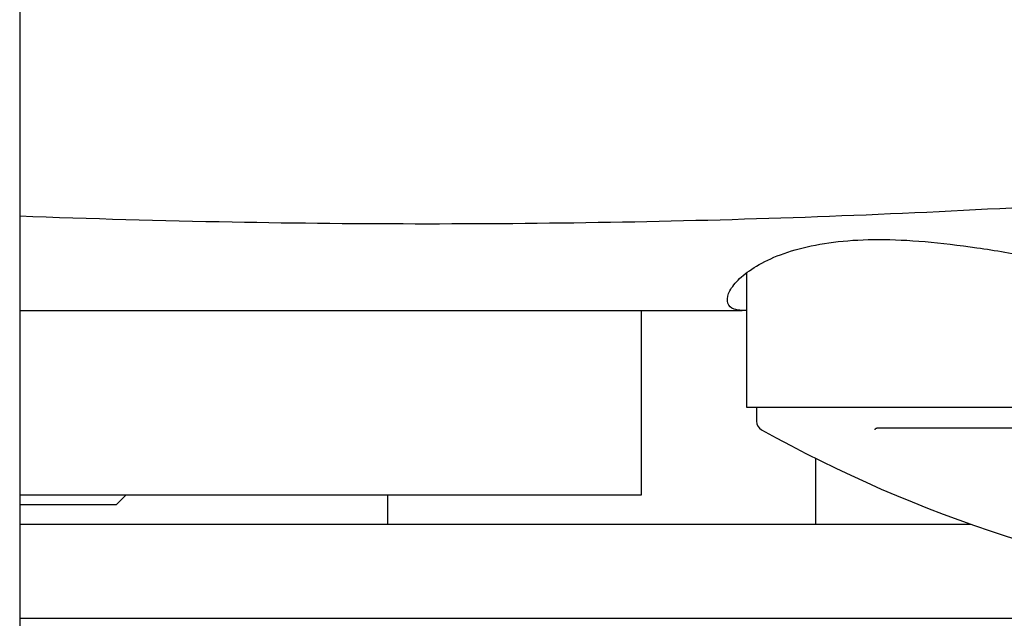
# Model space of a CAD drawing. Units: millimetres. Extents: x 7878 to 9326, y 5215 to 6419.
# Drawn here: x 8172 to 8222, y 6022 to 6053 of the extents above; entities that cross this region are included whole.
import ezdxf

# ---------------------------------------------------------------- set-up
doc = ezdxf.new("R2010")
doc.units = ezdxf.units.MM
doc.layers.add('PV-EF2', color=7, linetype='Continuous')

# ---------------------------------------------------------------- blocks, each defined once
blk = doc.blocks.new('*U4')
at = {"layer": 'PV-EF2'}
for p, q in [((-1083.35, -1192.308), (-1083.35, -1580.474)), ((-1045.954, -1401.708), (-1045.954, -1394.766)), ((-1083.35, -1396.708), (-1046.188, -1396.708)), ((-1051.364, -1406.208), (-1051.364, -1396.708)), ((-1045.954, -1396.708), (-1046.188, -1396.708)), ((-1020.729, -1401.708), (-1045.954, -1401.708)), ((-1045.454, -1401.708), (-1045.454, -1402.415)), ((-1020.558, -1402.772), (-1039.264, -1402.772)), ((-1042.41, -1404.325), (-1042.41, -1407.708)), ((-1083.35, -1406.208), (-1051.364, -1406.208)), ((-1078.371, -1406.708), (-1077.871, -1406.208)), ((-1064.425, -1406.208), (-1064.425, -1407.708)), ((-1083.35, -1406.708), (-1078.371, -1406.708)), ((-1083.35, -1407.708), (-1034.451, -1407.708)), ((-1083.35, -1412.558), (-1020.458, -1412.558))]:
    blk.add_line(p, q, dxfattribs=at)
for centre, radius, start, end in [((-1044.954, -1402.415), 0.5, 180, 240.85), ((-1011.1, -1341.717), 70, 240.85004, 263.35236)]:
    blk.add_arc(centre, radius, start, end, dxfattribs=at)
for points, knots in [([(-1012.42, -1389.987), (-1019.019, -1390.591), (-1025.655, -1391.077), (-1038.973, -1391.807), (-1045.653, -1392.052), (-1059.03, -1392.296), (-1065.726, -1392.296), (-1076.063, -1392.107), (-1079.709, -1392.004), (-1083.35, -1391.865)], [9.36866173, 9.36866173, 9.36866173, 9.36866173, 9.39110822, 9.39110822, 9.41355472, 9.41355472, 9.43600121, 9.43600121, 9.44824581, 9.44824581, 9.44824581, 9.44824581]), ([(-1046.188, -1396.708), (-1046.356, -1396.708), (-1046.494, -1396.684), (-1046.768, -1396.58), (-1046.876, -1396.476), (-1046.973, -1396.202), (-1046.961, -1396.034), (-1046.814, -1395.657), (-1046.678, -1395.449), (-1046.281, -1395.02), (-1046.02, -1394.799), (-1045.377, -1394.372), (-1044.994, -1394.166), (-1044.112, -1393.792), (-1043.612, -1393.624), (-1042.506, -1393.349), (-1041.9, -1393.242), (-1040.594, -1393.098), (-1039.894, -1393.062), (-1038.42, -1393.062), (-1037.628, -1393.098), (-1035.942, -1393.242), (-1035.049, -1393.349), (-1033.173, -1393.624), (-1032.191, -1393.792), (-1030.151, -1394.166), (-1029.093, -1394.372), (-1026.919, -1394.799), (-1025.801, -1395.02), (-1023.682, -1395.419), (-1022.686, -1395.598), (-1021.679, -1395.765)], [180.381433, 180.381433, 180.381433, 180.381433, 182.767091, 182.767091, 186.367513, 186.367513, 189.967935, 189.967935, 193.568356, 193.568356, 197.168778, 197.168778, 200.7692, 200.7692, 204.369621, 204.369621, 207.970043, 207.970043, 211.570465, 211.570465, 215.170886, 215.170886, 218.771308, 218.771308, 222.37173, 222.37173, 225.972151, 225.972151, 229.572573, 229.572573, 232.66636, 232.66636, 232.66636, 232.66636]), ([(-1039.344, -1402.852), (-1039.344, -1402.851), (-1039.344, -1402.851), (-1039.343, -1402.836), (-1039.341, -1402.82), (-1039.338, -1402.802)], [-0.09764965, -0.09764965, -0.09764965, -0.09764965, -0.09719158, -0.09719158, -0.08441667, -0.08441667, -0.08441667, -0.08441667]), ([(-1039.338, -1402.802), (-1039.337, -1402.793), (-1039.33, -1402.786), (-1039.308, -1402.776), (-1039.291, -1402.773), (-1039.268, -1402.772), (-1039.266, -1402.772), (-1039.264, -1402.772)], [-0.02310955, -0.02310955, -0.02310955, -0.02310955, -0.01248229, -0.01248229, -0.00114547, -0.00114547, 0, 0, 0, 0])]:
    blk.add_open_spline(points, degree=3, knots=knots, dxfattribs=at)
blk = doc.blocks.new('A$C174d1dd5')
at = {"layer": 'PV-EF2'}
blk.add_blockref('*U4', (4041.513, 4945.059), dxfattribs=at)

msp = doc.modelspace()

# ---------------------------------------------------------------- block references
msp.add_blockref('A$C174d1dd5', (5213.598, 2489.346))

doc.saveas('drawing.dxf')
